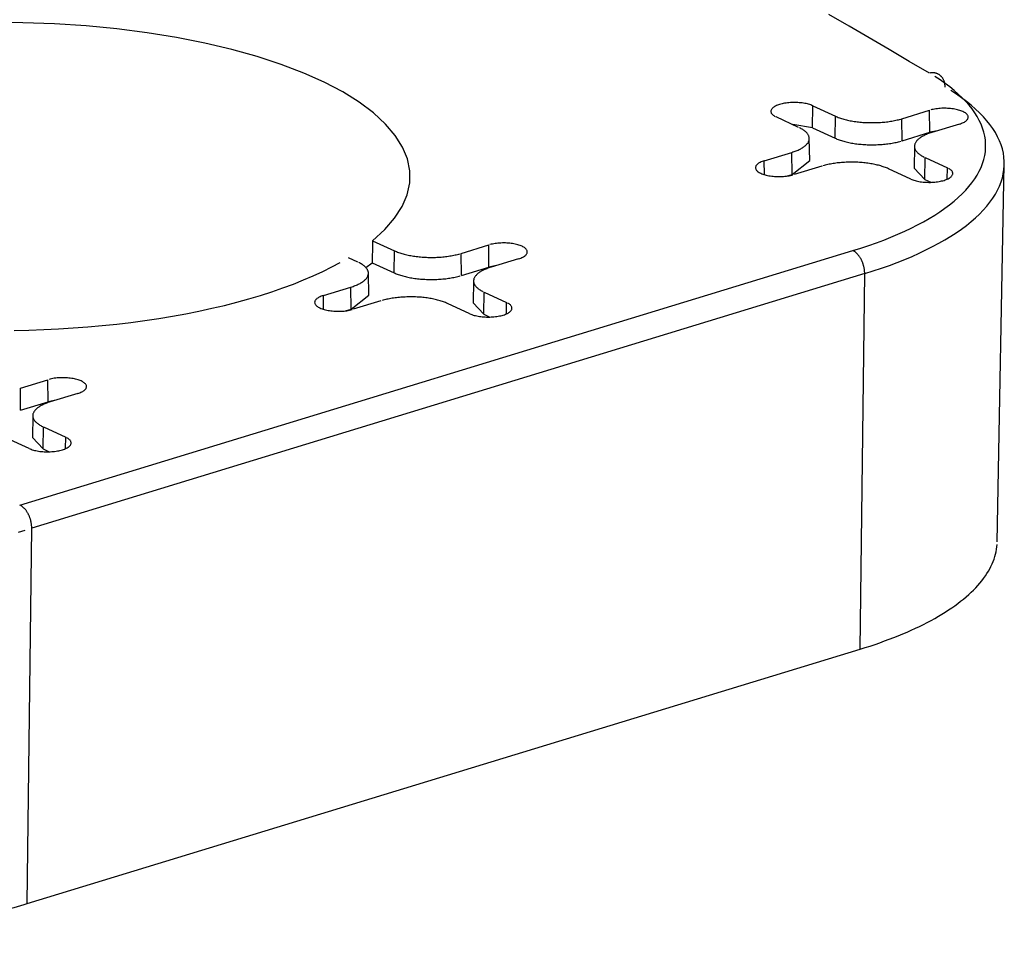
# Model space of a CAD drawing. Units: inches. Extents: x -2.2 to 31.7, y 0.3 to 22.2.
# Drawn here: x 6.8 to 7, y 6.4 to 6.6 of the extents above; entities that cross this region are included whole.
import ezdxf

# ---------------------------------------------------------------- set-up
doc = ezdxf.new("R2010")
doc.units = ezdxf.units.IN
doc.header["$LTSCALE"] = 0.5
doc.header["$MEASUREMENT"] = 0
doc.layers.add('1', color=7, linetype='Continuous')

msp = doc.modelspace()

# ---------------------------------------------------------------- linework, layer by layer
at = {"layer": '1', "color": 52, "linetype": 'Continuous'}
for p, q in [((6.9884, 6.56921), (6.98847, 6.57387)), ((6.98847, 6.57387), (6.99321, 6.57168)), ((6.98545, 6.56931), (6.98071, 6.5715)), ((6.99314, 6.56703), (6.99321, 6.57168)), ((7.00727, 6.57114), (7.01309, 6.57292)), ((7.00733, 6.56648), (7.00727, 6.57114)), ((7.01315, 6.56826), (7.01309, 6.57292)), ((6.9884, 6.56921), (6.98421, 6.56989)), ((6.9884, 6.56921), (6.99314, 6.56703)), ((7.0194, 6.57001), (7.01359, 6.56823)), ((6.98778, 6.56234), (6.98769, 6.56697)), ((7.00733, 6.56648), (7.01315, 6.56826)), ((7.01475, 6.56858), (7.01315, 6.56826)), ((7.0099, 6.56534), (7.00981, 6.56071)), ((6.97819, 6.56225), (6.98401, 6.56403)), ((6.98406, 6.55937), (6.98401, 6.56403)), ((7.01207, 6.55829), (7.01214, 6.56295)), ((7.01214, 6.56295), (7.01688, 6.56076)), ((6.97822, 6.55933), (6.97819, 6.56225)), ((6.98406, 6.55937), (6.98778, 6.56234)), ((6.99032, 6.56112), (6.9845, 6.55934)), ((7.00981, 6.56071), (7.01207, 6.55829)), ((7.01684, 6.55838), (7.01688, 6.56076)), ((7.02737, 6.48179), (7.02887, 6.5615)), ((6.98288, 6.55901), (6.98406, 6.55937)), ((7.00912, 6.55839), (7.00439, 6.56058)), ((7.01207, 6.55829), (7.01335, 6.55771)), ((6.89551, 6.54538), (6.90013, 6.54325)), ((6.9142, 6.5427), (6.92002, 6.54448)), ((6.92007, 6.53982), (6.92002, 6.54448)), ((6.82105, 6.48956), (6.99691, 6.54329)), ((6.90006, 6.53859), (6.90013, 6.54325)), ((6.91426, 6.53804), (6.9142, 6.5427)), ((6.89238, 6.54088), (6.89038, 6.5418)), ((6.89409, 6.53971), (6.89541, 6.54074)), ((6.89541, 6.54074), (6.90006, 6.53859)), ((6.92168, 6.54015), (6.92007, 6.53982)), ((6.92633, 6.54157), (6.92051, 6.53979)), ((6.9994, 6.53843), (6.82354, 6.4847)), ((6.89471, 6.5339), (6.89462, 6.53853)), ((6.91426, 6.53804), (6.92007, 6.53982)), ((6.99845, 6.45917), (6.9994, 6.53843)), ((6.91683, 6.53691), (6.91674, 6.53227)), ((6.88512, 6.53382), (6.89093, 6.53559)), ((6.88515, 6.53089), (6.88512, 6.53382)), ((6.89099, 6.53093), (6.89093, 6.53559)), ((6.89099, 6.53093), (6.89471, 6.5339)), ((6.919, 6.52986), (6.91907, 6.53451)), ((6.91907, 6.53451), (6.9238, 6.53233)), ((6.89724, 6.53268), (6.89143, 6.53091)), ((6.91605, 6.52996), (6.91131, 6.53214)), ((6.91674, 6.53227), (6.919, 6.52986)), ((6.92377, 6.52994), (6.9238, 6.53233)), ((6.88981, 6.53058), (6.89099, 6.53093)), ((6.919, 6.52986), (6.92027, 6.52927)), ((6.82113, 6.51427), (6.82695, 6.51604)), ((6.827, 6.51138), (6.82695, 6.51604)), ((6.82118, 6.50961), (6.82113, 6.51427)), ((6.83326, 6.51313), (6.82744, 6.51135)), ((6.82118, 6.50961), (6.827, 6.51138)), ((6.8286, 6.51171), (6.827, 6.51138)), ((6.82375, 6.50847), (6.82367, 6.50384)), ((6.82593, 6.50142), (6.826, 6.50607)), ((6.826, 6.50607), (6.83073, 6.50389)), ((6.82297, 6.50152), (6.81824, 6.5037)), ((6.82367, 6.50384), (6.82593, 6.50142)), ((6.8307, 6.5015), (6.83073, 6.50389)), ((6.82593, 6.50142), (6.8272, 6.50083)), ((6.82259, 6.40544), (6.82354, 6.4847)), ((6.82259, 6.40544), (6.99845, 6.45917))]:
    msp.add_line(p, q, dxfattribs=at)
for points in [[(7.01305, 6.58074, 0), (7.00882, 6.58323, 0), (7.00459, 6.58571, 0), (7.00035, 6.58819, 0), (6.99609, 6.59067, 0), (6.99183, 6.59315, 0)], [(6.89551, 6.54538, 0), (6.89808, 6.54772, 0), (6.90016, 6.55012, 0), (6.90173, 6.55258, 0), (6.90279, 6.55508, 0), (6.90333, 6.5576, 0), (6.90334, 6.56012, 0), (6.90284, 6.56264, 0), (6.90181, 6.56514, 0), (6.90027, 6.5676, 0), (6.89822, 6.57001, 0), (6.89568, 6.57235, 0), (6.89266, 6.57461, 0), (6.88919, 6.57678, 0), (6.88527, 6.57884, 0), (6.88095, 6.58077, 0), (6.87623, 6.58258, 0), (6.87116, 6.58424, 0), (6.86575, 6.58575, 0), (6.86005, 6.5871, 0), (6.85409, 6.58827, 0), (6.8479, 6.58927, 0), (6.84153, 6.59009, 0), (6.83501, 6.59071, 0), (6.82837, 6.59115, 0), (6.82167, 6.59139, 0), (6.81493, 6.59143, 0)], [(6.99691, 6.54329, 0), (6.99861, 6.54383, 0), (7.00026, 6.54438, 0), (7.00187, 6.54495, 0), (7.00343, 6.54553, 0), (7.00495, 6.54614, 0), (7.00642, 6.54676, 0), (7.00784, 6.54739, 0), (7.00922, 6.54804, 0), (7.01054, 6.54871, 0), (7.01181, 6.54939, 0), (7.01302, 6.55008, 0), (7.01418, 6.55079, 0), (7.01529, 6.55151, 0), (7.01634, 6.55224, 0), (7.01733, 6.55298, 0), (7.01827, 6.55373, 0), (7.01914, 6.55449, 0), (7.01996, 6.55526, 0), (7.02072, 6.55604, 0), (7.02141, 6.55683, 0), (7.02205, 6.55763, 0), (7.02262, 6.55843, 0), (7.02313, 6.55924, 0), (7.02358, 6.56005, 0), (7.02397, 6.56087, 0), (7.02429, 6.56169, 0), (7.02454, 6.56251, 0), (7.02474, 6.56334, 0), (7.02487, 6.56417, 0), (7.02493, 6.565, 0), (7.02493, 6.56583, 0), (7.02487, 6.56666, 0), (7.02474, 6.56748, 0), (7.02455, 6.56831, 0), (7.02429, 6.56914, 0), (7.02397, 6.56996, 0), (7.02359, 6.57077, 0), (7.02314, 6.57159, 0), (7.02263, 6.57239, 0), (7.02206, 6.5732, 0), (7.02143, 6.57399, 0), (7.02073, 6.57478, 0), (7.01998, 6.57556, 0), (7.01916, 6.57633, 0), (7.01829, 6.57709, 0), (7.01735, 6.57785, 0), (7.01636, 6.57859, 0), (7.01531, 6.57932, 0), (7.01421, 6.58004, 0)], [(7.01637, 6.57782, 0), (7.01637, 6.57794, 0), (7.01636, 6.57806, 0), (7.01636, 6.57817, 0), (7.01635, 6.57828, 0), (7.01634, 6.57839, 0), (7.01632, 6.57851, 0), (7.0163, 6.57861, 0), (7.01628, 6.57872, 0), (7.01625, 6.57883, 0), (7.01622, 6.57893, 0), (7.01619, 6.57903, 0), (7.01615, 6.57913, 0), (7.01611, 6.57923, 0), (7.01607, 6.57933, 0), (7.01602, 6.57942, 0), (7.01598, 6.57951, 0), (7.01593, 6.5796, 0), (7.01587, 6.57969, 0), (7.01581, 6.57977, 0), (7.01575, 6.57986, 0), (7.01569, 6.57993, 0), (7.01563, 6.58001, 0), (7.01556, 6.58008, 0), (7.01549, 6.58015, 0), (7.01542, 6.58022, 0), (7.01534, 6.58028, 0), (7.01526, 6.58034, 0), (7.01518, 6.5804, 0), (7.0151, 6.58045, 0), (7.01502, 6.5805, 0), (7.01493, 6.58055, 0), (7.01484, 6.58059, 0), (7.01476, 6.58063, 0), (7.01466, 6.58067, 0), (7.01457, 6.5807, 0), (7.01448, 6.58073, 0), (7.01438, 6.58076, 0), (7.01428, 6.58078, 0), (7.01418, 6.58079, 0), (7.01408, 6.58081, 0), (7.01398, 6.58082, 0), (7.01388, 6.58083, 0), (7.01378, 6.58083, 0), (7.01368, 6.58083, 0), (7.01357, 6.58082, 0), (7.01347, 6.58081, 0), (7.01336, 6.5808, 0), (7.01326, 6.58079, 0), (7.01315, 6.58077, 0)], [(6.9994, 6.53843, 0), (7.00118, 6.53899, 0), (7.00292, 6.53957, 0), (7.00461, 6.54017, 0), (7.00626, 6.54079, 0), (7.00785, 6.54142, 0), (7.0094, 6.54208, 0), (7.0109, 6.54275, 0), (7.01234, 6.54343, 0), (7.01373, 6.54413, 0), (7.01506, 6.54484, 0), (7.01634, 6.54557, 0), (7.01756, 6.54632, 0), (7.01873, 6.54707, 0), (7.01983, 6.54784, 0), (7.02087, 6.54862, 0), (7.02186, 6.54941, 0), (7.02278, 6.55021, 0), (7.02364, 6.55102, 0), (7.02444, 6.55184, 0), (7.02517, 6.55267, 0), (7.02584, 6.55351, 0), (7.02644, 6.55435, 0), (7.02698, 6.5552, 0), (7.02745, 6.55606, 0), (7.02785, 6.55692, 0), (7.02819, 6.55778, 0), (7.02846, 6.55865, 0), (7.02866, 6.55952, 0), (7.0288, 6.56039, 0), (7.02887, 6.56126, 0), (7.02887, 6.56213, 0), (7.0288, 6.56301, 0), (7.02867, 6.56388, 0), (7.02846, 6.56475, 0), (7.0282, 6.56562, 0), (7.02786, 6.56648, 0), (7.02746, 6.56734, 0), (7.02699, 6.56819, 0), (7.02645, 6.56904, 0), (7.02585, 6.56989, 0), (7.02518, 6.57072, 0), (7.02445, 6.57155, 0), (7.02366, 6.57237, 0), (7.0228, 6.57318, 0), (7.02188, 6.57399, 0), (7.0209, 6.57478, 0), (7.01985, 6.57556, 0), (7.01875, 6.57633, 0), (7.01759, 6.57708, 0)], [(6.98847, 6.57387, 0), (6.98827, 6.57395, 0), (6.98804, 6.57404, 0), (6.98781, 6.57412, 0), (6.98756, 6.57419, 0), (6.98731, 6.57426, 0), (6.98704, 6.57432, 0), (6.98676, 6.57437, 0), (6.98647, 6.57442, 0), (6.98618, 6.57446, 0), (6.98588, 6.5745, 0), (6.98557, 6.57452, 0), (6.98526, 6.57454, 0), (6.98495, 6.57455, 0), (6.98463, 6.57456, 0), (6.98432, 6.57456, 0), (6.98401, 6.57455, 0), (6.9837, 6.57453, 0), (6.98339, 6.5745, 0), (6.98309, 6.57447, 0), (6.98279, 6.57443, 0), (6.9825, 6.57439, 0), (6.98222, 6.57433, 0), (6.98195, 6.57427, 0), (6.98169, 6.57421, 0), (6.98144, 6.57414, 0), (6.9812, 6.57406, 0), (6.98098, 6.57398, 0), (6.98077, 6.57389, 0), (6.98057, 6.5738, 0), (6.98039, 6.5737, 0), (6.98023, 6.5736, 0), (6.98009, 6.57349, 0), (6.97996, 6.57339, 0), (6.97985, 6.57328, 0), (6.97976, 6.57316, 0), (6.97969, 6.57305, 0), (6.97964, 6.57293, 0), (6.97961, 6.57281, 0), (6.97959, 6.5727, 0), (6.9796, 6.57258, 0), (6.97963, 6.57246, 0), (6.97967, 6.57234, 0), (6.97974, 6.57223, 0), (6.97983, 6.57212, 0), (6.97993, 6.572, 0), (6.98005, 6.5719, 0), (6.98019, 6.57179, 0), (6.98035, 6.57169, 0), (6.98052, 6.57159, 0)], [(7.0194, 6.57001, 0), (7.01964, 6.57008, 0), (7.01986, 6.57017, 0), (7.02007, 6.57025, 0), (7.02027, 6.57035, 0), (7.02045, 6.57044, 0), (7.02061, 6.57054, 0), (7.02075, 6.57065, 0), (7.02088, 6.57076, 0), (7.02099, 6.57087, 0), (7.02108, 6.57098, 0), (7.02115, 6.57109, 0), (7.0212, 6.57121, 0), (7.02123, 6.57133, 0), (7.02125, 6.57145, 0), (7.02124, 6.57156, 0), (7.02121, 6.57168, 0), (7.02117, 6.5718, 0), (7.0211, 6.57191, 0), (7.02101, 6.57203, 0), (7.02091, 6.57214, 0), (7.02079, 6.57225, 0), (7.02065, 6.57235, 0), (7.02049, 6.57245, 0), (7.02032, 6.57255, 0), (7.02012, 6.57265, 0), (7.01992, 6.57274, 0), (7.0197, 6.57282, 0), (7.01946, 6.5729, 0), (7.01922, 6.57297, 0), (7.01896, 6.57304, 0), (7.01869, 6.5731, 0), (7.01841, 6.57315, 0), (7.01812, 6.5732, 0), (7.01783, 6.57324, 0), (7.01753, 6.57328, 0), (7.01722, 6.5733, 0), (7.01691, 6.57332, 0), (7.0166, 6.57333, 0), (7.01629, 6.57334, 0), (7.01597, 6.57334, 0), (7.01566, 6.57333, 0), (7.01535, 6.57331, 0), (7.01504, 6.57328, 0), (7.01474, 6.57325, 0), (7.01444, 6.57321, 0), (7.01415, 6.57317, 0), (7.01387, 6.57311, 0), (7.0136, 6.57305, 0), (7.01334, 6.57299, 0)], [(6.99321, 6.57168, 0), (6.99341, 6.57159, 0), (6.99362, 6.5715, 0), (6.99383, 6.57142, 0), (6.99406, 6.57134, 0), (6.99429, 6.57126, 0), (6.99453, 6.57118, 0), (6.99477, 6.5711, 0), (6.99502, 6.57103, 0), (6.99527, 6.57096, 0), (6.99554, 6.5709, 0), (6.9958, 6.57084, 0), (6.99607, 6.57078, 0), (6.99635, 6.57072, 0), (6.99663, 6.57067, 0), (6.99692, 6.57062, 0), (6.99721, 6.57057, 0), (6.9975, 6.57053, 0), (6.99779, 6.57049, 0), (6.99809, 6.57046, 0), (6.9984, 6.57042, 0), (6.9987, 6.57039, 0), (6.99901, 6.57037, 0), (6.99932, 6.57035, 0), (6.99963, 6.57033, 0), (6.99994, 6.57032, 0), (7.00025, 6.57031, 0), (7.00057, 6.5703, 0), (7.00088, 6.5703, 0), (7.0012, 6.5703, 0), (7.00151, 6.5703, 0), (7.00182, 6.57031, 0), (7.00213, 6.57032, 0), (7.00245, 6.57034, 0), (7.00276, 6.57036, 0), (7.00306, 6.57038, 0), (7.00337, 6.57041, 0), (7.00367, 6.57044, 0), (7.00397, 6.57047, 0), (7.00427, 6.57051, 0), (7.00457, 6.57055, 0), (7.00486, 6.57059, 0), (7.00515, 6.57064, 0), (7.00543, 6.57069, 0), (7.00571, 6.57075, 0), (7.00598, 6.57081, 0), (7.00625, 6.57087, 0), (7.00652, 6.57093, 0), (7.00677, 6.571, 0), (7.00703, 6.57107, 0)], [(6.98401, 6.56403, 0), (6.98425, 6.56411, 0), (6.98448, 6.56419, 0), (6.98471, 6.56427, 0), (6.98493, 6.56435, 0), (6.98514, 6.56444, 0), (6.98535, 6.56453, 0), (6.98555, 6.56462, 0), (6.98574, 6.56471, 0), (6.98592, 6.56481, 0), (6.98609, 6.56491, 0), (6.98626, 6.56501, 0), (6.98642, 6.56511, 0), (6.98657, 6.56521, 0), (6.98671, 6.56532, 0), (6.98684, 6.56542, 0), (6.98696, 6.56553, 0), (6.98707, 6.56564, 0), (6.98718, 6.56575, 0), (6.98727, 6.56587, 0), (6.98736, 6.56598, 0), (6.98743, 6.56609, 0), (6.9875, 6.56621, 0), (6.98756, 6.56633, 0), (6.9876, 6.56644, 0), (6.98764, 6.56656, 0), (6.98767, 6.56668, 0), (6.98769, 6.56679, 0), (6.98769, 6.56691, 0), (6.98769, 6.56703, 0), (6.98768, 6.56715, 0), (6.98766, 6.56727, 0), (6.98762, 6.56738, 0), (6.98758, 6.5675, 0), (6.98753, 6.56762, 0), (6.98747, 6.56773, 0), (6.9874, 6.56785, 0), (6.98732, 6.56796, 0), (6.98723, 6.56807, 0), (6.98713, 6.56819, 0), (6.98702, 6.5683, 0), (6.9869, 6.56841, 0), (6.98678, 6.56851, 0), (6.98664, 6.56862, 0), (6.98649, 6.56872, 0), (6.98634, 6.56883, 0), (6.98618, 6.56893, 0), (6.98601, 6.56903, 0), (6.98583, 6.56912, 0), (6.98564, 6.56922, 0)], [(6.99314, 6.56703, 0), (6.99334, 6.56694, 0), (6.99355, 6.56685, 0), (6.99377, 6.56676, 0), (6.994, 6.56668, 0), (6.99423, 6.5666, 0), (6.99447, 6.56652, 0), (6.99471, 6.56644, 0), (6.99497, 6.56637, 0), (6.99522, 6.5663, 0), (6.99549, 6.56624, 0), (6.99576, 6.56617, 0), (6.99603, 6.56611, 0), (6.99631, 6.56606, 0), (6.99659, 6.566, 0), (6.99688, 6.56595, 0), (6.99717, 6.56591, 0), (6.99747, 6.56586, 0), (6.99777, 6.56583, 0), (6.99807, 6.56579, 0), (6.99837, 6.56576, 0), (6.99868, 6.56573, 0), (6.99899, 6.5657, 0), (6.9993, 6.56568, 0), (6.99962, 6.56566, 0), (6.99993, 6.56565, 0), (7.00025, 6.56564, 0), (7.00056, 6.56563, 0), (7.00088, 6.56563, 0), (7.0012, 6.56563, 0), (7.00151, 6.56564, 0), (7.00183, 6.56564, 0), (7.00215, 6.56566, 0), (7.00246, 6.56567, 0), (7.00277, 6.56569, 0), (7.00308, 6.56572, 0), (7.00339, 6.56574, 0), (7.0037, 6.56577, 0), (7.004, 6.56581, 0), (7.0043, 6.56584, 0), (7.0046, 6.56589, 0), (7.00489, 6.56593, 0), (7.00518, 6.56598, 0), (7.00547, 6.56603, 0), (7.00575, 6.56608, 0), (7.00603, 6.56614, 0), (7.0063, 6.5662, 0), (7.00656, 6.56627, 0), (7.00682, 6.56634, 0), (7.00708, 6.56641, 0)], [(7.01359, 6.56823, 0), (7.01335, 6.56815, 0), (7.01311, 6.56807, 0), (7.01288, 6.56799, 0), (7.01266, 6.56791, 0), (7.01245, 6.56782, 0), (7.01224, 6.56773, 0), (7.01205, 6.56764, 0), (7.01185, 6.56755, 0), (7.01167, 6.56745, 0), (7.0115, 6.56735, 0), (7.01133, 6.56725, 0), (7.01117, 6.56715, 0), (7.01102, 6.56705, 0), (7.01088, 6.56694, 0), (7.01075, 6.56683, 0), (7.01063, 6.56673, 0), (7.01052, 6.56662, 0), (7.01041, 6.56651, 0), (7.01032, 6.56639, 0), (7.01023, 6.56628, 0), (7.01016, 6.56616, 0), (7.01009, 6.56605, 0), (7.01003, 6.56593, 0), (7.00999, 6.56582, 0), (7.00995, 6.5657, 0), (7.00992, 6.56558, 0), (7.00991, 6.56546, 0), (7.0099, 6.56535, 0), (7.0099, 6.56523, 0), (7.00991, 6.56511, 0), (7.00993, 6.56499, 0), (7.00997, 6.56488, 0), (7.01001, 6.56476, 0), (7.01006, 6.56464, 0), (7.01012, 6.56453, 0), (7.01019, 6.56441, 0), (7.01027, 6.5643, 0), (7.01036, 6.56418, 0), (7.01046, 6.56407, 0), (7.01057, 6.56396, 0), (7.01069, 6.56385, 0), (7.01082, 6.56375, 0), (7.01095, 6.56364, 0), (7.0111, 6.56353, 0), (7.01125, 6.56343, 0), (7.01141, 6.56333, 0), (7.01158, 6.56323, 0), (7.01176, 6.56313, 0), (7.01195, 6.56304, 0)], [(6.97819, 6.56225, 0), (6.97795, 6.56218, 0), (6.97773, 6.56209, 0), (6.97752, 6.56201, 0), (6.97732, 6.56191, 0), (6.97714, 6.56182, 0), (6.97698, 6.56172, 0), (6.97684, 6.56161, 0), (6.97671, 6.5615, 0), (6.9766, 6.56139, 0), (6.97651, 6.56128, 0), (6.97644, 6.56116, 0), (6.97639, 6.56105, 0), (6.97636, 6.56093, 0), (6.97634, 6.56081, 0), (6.97635, 6.56069, 0), (6.97638, 6.56058, 0), (6.97643, 6.56046, 0), (6.97649, 6.56035, 0), (6.97658, 6.56023, 0), (6.97668, 6.56012, 0), (6.9768, 6.56001, 0), (6.97694, 6.55991, 0), (6.9771, 6.5598, 0), (6.97728, 6.55971, 0), (6.97747, 6.55961, 0), (6.97767, 6.55952, 0), (6.97789, 6.55944, 0), (6.97813, 6.55936, 0), (6.97837, 6.55929, 0), (6.97863, 6.55922, 0), (6.9789, 6.55916, 0), (6.97918, 6.55911, 0), (6.97947, 6.55906, 0), (6.97976, 6.55902, 0), (6.98006, 6.55898, 0), (6.98037, 6.55896, 0), (6.98068, 6.55894, 0), (6.98099, 6.55893, 0), (6.9813, 6.55892, 0), (6.98162, 6.55892, 0), (6.98193, 6.55893, 0), (6.98224, 6.55895, 0), (6.98255, 6.55898, 0), (6.98285, 6.55901, 0), (6.98315, 6.55905, 0), (6.98344, 6.55909, 0), (6.98372, 6.55915, 0), (6.98399, 6.5592, 0), (6.98425, 6.55927, 0)], [(7.00439, 6.56058, 0), (7.00418, 6.56067, 0), (7.00397, 6.56076, 0), (7.00376, 6.56084, 0), (7.00353, 6.56092, 0), (7.0033, 6.561, 0), (7.00307, 6.56108, 0), (7.00282, 6.56116, 0), (7.00257, 6.56123, 0), (7.00232, 6.5613, 0), (7.00206, 6.56136, 0), (7.00179, 6.56142, 0), (7.00152, 6.56148, 0), (7.00124, 6.56154, 0), (7.00096, 6.56159, 0), (7.00067, 6.56164, 0), (7.00039, 6.56169, 0), (7.00009, 6.56173, 0), (6.9998, 6.56177, 0), (6.9995, 6.5618, 0), (6.99919, 6.56184, 0), (6.99889, 6.56186, 0), (6.99858, 6.56189, 0), (6.99827, 6.56191, 0), (6.99796, 6.56193, 0), (6.99765, 6.56194, 0), (6.99734, 6.56195, 0), (6.99702, 6.56196, 0), (6.99671, 6.56196, 0), (6.9964, 6.56196, 0), (6.99608, 6.56196, 0), (6.99577, 6.56195, 0), (6.99546, 6.56194, 0), (6.99514, 6.56192, 0), (6.99483, 6.5619, 0), (6.99453, 6.56188, 0), (6.99422, 6.56185, 0), (6.99392, 6.56182, 0), (6.99362, 6.56179, 0), (6.99332, 6.56175, 0), (6.99302, 6.56171, 0), (6.99273, 6.56166, 0), (6.99244, 6.56162, 0), (6.99216, 6.56157, 0), (6.99188, 6.56151, 0), (6.99161, 6.56145, 0), (6.99134, 6.56139, 0), (6.99108, 6.56133, 0), (6.99082, 6.56126, 0), (6.99056, 6.56119, 0)], [(7.00912, 6.55839, 0), (7.00933, 6.5583, 0), (7.00955, 6.55822, 0), (7.00978, 6.55814, 0), (7.01003, 6.55807, 0), (7.01028, 6.558, 0), (7.01055, 6.55794, 0), (7.01083, 6.55789, 0), (7.01112, 6.55784, 0), (7.01141, 6.5578, 0), (7.01172, 6.55776, 0), (7.01202, 6.55774, 0), (7.01233, 6.55772, 0), (7.01264, 6.55771, 0), (7.01296, 6.5577, 0), (7.01327, 6.5577, 0), (7.01358, 6.55771, 0), (7.0139, 6.55773, 0), (7.0142, 6.55776, 0), (7.0145, 6.55779, 0), (7.0148, 6.55783, 0), (7.01509, 6.55787, 0), (7.01537, 6.55793, 0), (7.01564, 6.55799, 0), (7.0159, 6.55805, 0), (7.01615, 6.55812, 0), (7.01639, 6.5582, 0), (7.01662, 6.55828, 0), (7.01682, 6.55837, 0), (7.01702, 6.55846, 0), (7.0172, 6.55856, 0), (7.01736, 6.55866, 0), (7.0175, 6.55877, 0), (7.01763, 6.55887, 0), (7.01774, 6.55898, 0), (7.01783, 6.5591, 0), (7.0179, 6.55921, 0), (7.01795, 6.55933, 0), (7.01799, 6.55945, 0), (7.018, 6.55956, 0), (7.01799, 6.55968, 0), (7.01796, 6.5598, 0), (7.01792, 6.55991, 0), (7.01785, 6.56003, 0), (7.01777, 6.56014, 0), (7.01766, 6.56025, 0), (7.01754, 6.56036, 0), (7.0174, 6.56047, 0), (7.01724, 6.56057, 0), (7.01707, 6.56067, 0)], [(6.92633, 6.54157, 0), (6.92657, 6.54165, 0), (6.92679, 6.54173, 0), (6.927, 6.54182, 0), (6.9272, 6.54191, 0), (6.92737, 6.54201, 0), (6.92754, 6.54211, 0), (6.92768, 6.54221, 0), (6.92781, 6.54232, 0), (6.92792, 6.54243, 0), (6.92801, 6.54254, 0), (6.92808, 6.54266, 0), (6.92813, 6.54277, 0), (6.92816, 6.54289, 0), (6.92817, 6.54301, 0), (6.92817, 6.54313, 0), (6.92814, 6.54325, 0), (6.92809, 6.54336, 0), (6.92803, 6.54348, 0), (6.92794, 6.54359, 0), (6.92784, 6.5437, 0), (6.92771, 6.54381, 0), (6.92757, 6.54392, 0), (6.92742, 6.54402, 0), (6.92724, 6.54412, 0), (6.92705, 6.54421, 0), (6.92685, 6.5443, 0), (6.92663, 6.54438, 0), (6.92639, 6.54446, 0), (6.92615, 6.54453, 0), (6.92589, 6.5446, 0), (6.92562, 6.54466, 0), (6.92534, 6.54472, 0), (6.92505, 6.54476, 0), (6.92476, 6.54481, 0), (6.92446, 6.54484, 0), (6.92415, 6.54487, 0), (6.92384, 6.54489, 0), (6.92353, 6.5449, 0), (6.92321, 6.5449, 0), (6.9229, 6.5449, 0), (6.92259, 6.54489, 0), (6.92228, 6.54487, 0), (6.92197, 6.54485, 0), (6.92167, 6.54481, 0), (6.92137, 6.54478, 0), (6.92108, 6.54473, 0), (6.9208, 6.54468, 0), (6.92053, 6.54462, 0), (6.92027, 6.54455, 0)], [(6.90013, 6.54325, 0), (6.90033, 6.54316, 0), (6.90054, 6.54307, 0), (6.90076, 6.54298, 0), (6.90098, 6.5429, 0), (6.90122, 6.54282, 0), (6.90145, 6.54274, 0), (6.9017, 6.54267, 0), (6.90195, 6.5426, 0), (6.9022, 6.54253, 0), (6.90246, 6.54246, 0), (6.90273, 6.5424, 0), (6.903, 6.54234, 0), (6.90328, 6.54228, 0), (6.90356, 6.54223, 0), (6.90384, 6.54218, 0), (6.90413, 6.54214, 0), (6.90443, 6.54209, 0), (6.90472, 6.54205, 0), (6.90502, 6.54202, 0), (6.90532, 6.54199, 0), (6.90563, 6.54196, 0), (6.90594, 6.54193, 0), (6.90625, 6.54191, 0), (6.90656, 6.54189, 0), (6.90687, 6.54188, 0), (6.90718, 6.54187, 0), (6.90749, 6.54186, 0), (6.90781, 6.54186, 0), (6.90812, 6.54186, 0), (6.90844, 6.54187, 0), (6.90875, 6.54187, 0), (6.90906, 6.54189, 0), (6.90937, 6.5419, 0), (6.90968, 6.54192, 0), (6.90999, 6.54194, 0), (6.9103, 6.54197, 0), (6.9106, 6.542, 0), (6.9109, 6.54204, 0), (6.9112, 6.54207, 0), (6.9115, 6.54211, 0), (6.91179, 6.54216, 0), (6.91207, 6.54221, 0), (6.91236, 6.54226, 0), (6.91264, 6.54231, 0), (6.91291, 6.54237, 0), (6.91318, 6.54243, 0), (6.91344, 6.54249, 0), (6.9137, 6.54256, 0), (6.91395, 6.54263, 0)], [(6.9994, 6.53843, 0), (6.9994, 6.53855, 0), (6.9994, 6.53867, 0), (6.99939, 6.53878, 0), (6.99938, 6.5389, 0), (6.99938, 6.53902, 0), (6.99936, 6.53914, 0), (6.99935, 6.53926, 0), (6.99933, 6.53938, 0), (6.99931, 6.53951, 0), (6.99929, 6.53963, 0), (6.99926, 6.53975, 0), (6.99924, 6.53987, 0), (6.99921, 6.53999, 0), (6.99918, 6.54011, 0), (6.99914, 6.54023, 0), (6.99911, 6.54035, 0), (6.99907, 6.54047, 0), (6.99903, 6.54059, 0), (6.99899, 6.54071, 0), (6.99894, 6.54082, 0), (6.99889, 6.54094, 0), (6.99884, 6.54105, 0), (6.99879, 6.54116, 0), (6.99874, 6.54127, 0), (6.99869, 6.54138, 0), (6.99863, 6.54149, 0), (6.99857, 6.5416, 0), (6.99851, 6.5417, 0), (6.99845, 6.5418, 0), (6.99839, 6.5419, 0), (6.99833, 6.542, 0), (6.99826, 6.54209, 0), (6.99819, 6.54218, 0), (6.99812, 6.54227, 0), (6.99805, 6.54236, 0), (6.99798, 6.54244, 0), (6.99791, 6.54253, 0), (6.99784, 6.5426, 0), (6.99777, 6.54268, 0), (6.99769, 6.54275, 0), (6.99762, 6.54282, 0), (6.99754, 6.54289, 0), (6.99746, 6.54295, 0), (6.99739, 6.54301, 0), (6.99731, 6.54307, 0), (6.99723, 6.54312, 0), (6.99715, 6.54317, 0), (6.99707, 6.54321, 0), (6.99699, 6.54325, 0)], [(6.8198, 6.52646, 0), (6.82294, 6.52652, 0), (6.82608, 6.52662, 0), (6.8292, 6.52677, 0), (6.8323, 6.52696, 0), (6.83538, 6.52719, 0), (6.83844, 6.52747, 0), (6.84147, 6.52778, 0), (6.84447, 6.52814, 0), (6.84743, 6.52853, 0), (6.85035, 6.52897, 0), (6.85323, 6.52945, 0), (6.85606, 6.52996, 0), (6.85884, 6.53052, 0), (6.86156, 6.53111, 0), (6.86422, 6.53174, 0), (6.86682, 6.5324, 0), (6.86936, 6.5331, 0), (6.87182, 6.53384, 0), (6.87421, 6.5346, 0), (6.87653, 6.5354, 0), (6.87877, 6.53623, 0), (6.88092, 6.53709, 0), (6.88299, 6.53798, 0), (6.88498, 6.53889, 0), (6.88687, 6.53984, 0), (6.88867, 6.5408, 0)], [(6.89093, 6.53559, 0), (6.89117, 6.53567, 0), (6.89141, 6.53575, 0), (6.89163, 6.53583, 0), (6.89185, 6.53591, 0), (6.89207, 6.536, 0), (6.89227, 6.53609, 0), (6.89247, 6.53618, 0), (6.89266, 6.53627, 0), (6.89285, 6.53637, 0), (6.89302, 6.53647, 0), (6.89319, 6.53657, 0), (6.89334, 6.53667, 0), (6.89349, 6.53677, 0), (6.89363, 6.53688, 0), (6.89377, 6.53699, 0), (6.89389, 6.5371, 0), (6.894, 6.53721, 0), (6.89411, 6.53732, 0), (6.8942, 6.53743, 0), (6.89429, 6.53754, 0), (6.89436, 6.53766, 0), (6.89443, 6.53777, 0), (6.89448, 6.53789, 0), (6.89453, 6.53801, 0), (6.89457, 6.53812, 0), (6.8946, 6.53824, 0), (6.89461, 6.53836, 0), (6.89462, 6.53848, 0), (6.89462, 6.53859, 0), (6.89461, 6.53871, 0), (6.89458, 6.53883, 0), (6.89455, 6.53895, 0), (6.89451, 6.53906, 0), (6.89446, 6.53918, 0), (6.8944, 6.5393, 0), (6.89433, 6.53941, 0), (6.89425, 6.53952, 0), (6.89416, 6.53964, 0), (6.89406, 6.53975, 0), (6.89395, 6.53986, 0), (6.89383, 6.53997, 0), (6.8937, 6.54008, 0), (6.89357, 6.54018, 0), (6.89342, 6.54029, 0), (6.89327, 6.54039, 0), (6.89311, 6.54049, 0), (6.89294, 6.54059, 0), (6.89276, 6.54069, 0), (6.89257, 6.54078, 0)], [(6.90006, 6.53859, 0), (6.90027, 6.5385, 0), (6.90048, 6.53841, 0), (6.9007, 6.53832, 0), (6.90092, 6.53824, 0), (6.90116, 6.53816, 0), (6.9014, 6.53808, 0), (6.90164, 6.53801, 0), (6.90189, 6.53794, 0), (6.90215, 6.53787, 0), (6.90242, 6.5378, 0), (6.90268, 6.53774, 0), (6.90296, 6.53768, 0), (6.90324, 6.53762, 0), (6.90352, 6.53757, 0), (6.90381, 6.53752, 0), (6.9041, 6.53747, 0), (6.9044, 6.53743, 0), (6.90469, 6.53739, 0), (6.905, 6.53735, 0), (6.9053, 6.53732, 0), (6.90561, 6.53729, 0), (6.90592, 6.53727, 0), (6.90623, 6.53725, 0), (6.90654, 6.53723, 0), (6.90686, 6.53721, 0), (6.90717, 6.5372, 0), (6.90749, 6.5372, 0), (6.90781, 6.53719, 0), (6.90812, 6.53719, 0), (6.90844, 6.5372, 0), (6.90876, 6.53721, 0), (6.90907, 6.53722, 0), (6.90939, 6.53724, 0), (6.9097, 6.53726, 0), (6.91001, 6.53728, 0), (6.91032, 6.53731, 0), (6.91063, 6.53734, 0), (6.91093, 6.53737, 0), (6.91123, 6.53741, 0), (6.91153, 6.53745, 0), (6.91182, 6.53749, 0), (6.91211, 6.53754, 0), (6.9124, 6.53759, 0), (6.91268, 6.53765, 0), (6.91295, 6.53771, 0), (6.91323, 6.53777, 0), (6.91349, 6.53783, 0), (6.91375, 6.5379, 0), (6.91401, 6.53797, 0)], [(6.92051, 6.53979, 0), (6.92027, 6.53972, 0), (6.92004, 6.53964, 0), (6.91981, 6.53956, 0), (6.91959, 6.53947, 0), (6.91938, 6.53939, 0), (6.91917, 6.5393, 0), (6.91897, 6.5392, 0), (6.91878, 6.53911, 0), (6.9186, 6.53901, 0), (6.91843, 6.53892, 0), (6.91826, 6.53882, 0), (6.9181, 6.53871, 0), (6.91795, 6.53861, 0), (6.91781, 6.53851, 0), (6.91768, 6.5384, 0), (6.91756, 6.53829, 0), (6.91744, 6.53818, 0), (6.91734, 6.53807, 0), (6.91724, 6.53796, 0), (6.91716, 6.53784, 0), (6.91708, 6.53773, 0), (6.91702, 6.53761, 0), (6.91696, 6.5375, 0), (6.91691, 6.53738, 0), (6.91688, 6.53726, 0), (6.91685, 6.53715, 0), (6.91683, 6.53703, 0), (6.91683, 6.53691, 0), (6.91683, 6.53679, 0), (6.91684, 6.53667, 0), (6.91686, 6.53656, 0), (6.91689, 6.53644, 0), (6.91694, 6.53632, 0), (6.91699, 6.53621, 0), (6.91705, 6.53609, 0), (6.91712, 6.53598, 0), (6.9172, 6.53586, 0), (6.91729, 6.53575, 0), (6.91739, 6.53564, 0), (6.9175, 6.53553, 0), (6.91762, 6.53542, 0), (6.91774, 6.53531, 0), (6.91788, 6.5352, 0), (6.91802, 6.5351, 0), (6.91818, 6.53499, 0), (6.91834, 6.53489, 0), (6.91851, 6.53479, 0), (6.91869, 6.5347, 0), (6.91887, 6.5346, 0)], [(6.88512, 6.53382, 0), (6.88488, 6.53374, 0), (6.88465, 6.53366, 0), (6.88444, 6.53357, 0), (6.88425, 6.53348, 0), (6.88407, 6.53338, 0), (6.88391, 6.53328, 0), (6.88376, 6.53317, 0), (6.88364, 6.53307, 0), (6.88353, 6.53296, 0), (6.88344, 6.53284, 0), (6.88337, 6.53273, 0), (6.88332, 6.53261, 0), (6.88328, 6.53249, 0), (6.88327, 6.53238, 0), (6.88328, 6.53226, 0), (6.88331, 6.53214, 0), (6.88335, 6.53202, 0), (6.88342, 6.53191, 0), (6.8835, 6.5318, 0), (6.88361, 6.53168, 0), (6.88373, 6.53158, 0), (6.88387, 6.53147, 0), (6.88403, 6.53137, 0), (6.8842, 6.53127, 0), (6.88439, 6.53118, 0), (6.8846, 6.53109, 0), (6.88482, 6.531, 0), (6.88505, 6.53092, 0), (6.8853, 6.53085, 0), (6.88556, 6.53078, 0), (6.88583, 6.53072, 0), (6.88611, 6.53067, 0), (6.88639, 6.53062, 0), (6.88669, 6.53058, 0), (6.88699, 6.53055, 0), (6.8873, 6.53052, 0), (6.88761, 6.5305, 0), (6.88792, 6.53049, 0), (6.88823, 6.53048, 0), (6.88855, 6.53049, 0), (6.88886, 6.5305, 0), (6.88917, 6.53051, 0), (6.88948, 6.53054, 0), (6.88978, 6.53057, 0), (6.89007, 6.53061, 0), (6.89036, 6.53066, 0), (6.89065, 6.53071, 0), (6.89092, 6.53077, 0), (6.89118, 6.53083, 0)], [(6.91131, 6.53214, 0), (6.91111, 6.53223, 0), (6.9109, 6.53232, 0), (6.91068, 6.5324, 0), (6.91046, 6.53249, 0), (6.91023, 6.53257, 0), (6.90999, 6.53264, 0), (6.90975, 6.53272, 0), (6.9095, 6.53279, 0), (6.90924, 6.53286, 0), (6.90898, 6.53292, 0), (6.90872, 6.53299, 0), (6.90844, 6.53305, 0), (6.90817, 6.5331, 0), (6.90789, 6.53315, 0), (6.9076, 6.5332, 0), (6.90731, 6.53325, 0), (6.90702, 6.53329, 0), (6.90672, 6.53333, 0), (6.90642, 6.53337, 0), (6.90612, 6.5334, 0), (6.90582, 6.53343, 0), (6.90551, 6.53345, 0), (6.9052, 6.53347, 0), (6.90489, 6.53349, 0), (6.90458, 6.53351, 0), (6.90427, 6.53352, 0), (6.90395, 6.53352, 0), (6.90364, 6.53352, 0), (6.90332, 6.53352, 0), (6.90301, 6.53352, 0), (6.9027, 6.53351, 0), (6.90238, 6.5335, 0), (6.90207, 6.53348, 0), (6.90176, 6.53346, 0), (6.90145, 6.53344, 0), (6.90115, 6.53341, 0), (6.90084, 6.53338, 0), (6.90054, 6.53335, 0), (6.90025, 6.53331, 0), (6.89995, 6.53327, 0), (6.89966, 6.53323, 0), (6.89937, 6.53318, 0), (6.89909, 6.53313, 0), (6.89881, 6.53307, 0), (6.89854, 6.53302, 0), (6.89827, 6.53296, 0), (6.898, 6.53289, 0), (6.89774, 6.53283, 0), (6.89749, 6.53276, 0)], [(6.91605, 6.52996, 0), (6.91625, 6.52987, 0), (6.91647, 6.52978, 0), (6.91671, 6.5297, 0), (6.91695, 6.52963, 0), (6.91721, 6.52956, 0), (6.91748, 6.5295, 0), (6.91776, 6.52945, 0), (6.91805, 6.5294, 0), (6.91834, 6.52936, 0), (6.91864, 6.52933, 0), (6.91895, 6.5293, 0), (6.91926, 6.52928, 0), (6.91957, 6.52927, 0), (6.91989, 6.52926, 0), (6.9202, 6.52927, 0), (6.92051, 6.52928, 0), (6.92082, 6.52929, 0), (6.92113, 6.52932, 0), (6.92143, 6.52935, 0), (6.92173, 6.52939, 0), (6.92202, 6.52944, 0), (6.9223, 6.52949, 0), (6.92257, 6.52955, 0), (6.92283, 6.52961, 0), (6.92308, 6.52969, 0), (6.92332, 6.52976, 0), (6.92354, 6.52985, 0), (6.92375, 6.52993, 0), (6.92395, 6.53003, 0), (6.92413, 6.53012, 0), (6.92429, 6.53022, 0), (6.92443, 6.53033, 0), (6.92456, 6.53044, 0), (6.92467, 6.53055, 0), (6.92476, 6.53066, 0), (6.92483, 6.53077, 0), (6.92488, 6.53089, 0), (6.92491, 6.53101, 0), (6.92493, 6.53113, 0), (6.92492, 6.53124, 0), (6.92489, 6.53136, 0), (6.92484, 6.53148, 0), (6.92478, 6.53159, 0), (6.92469, 6.53171, 0), (6.92459, 6.53182, 0), (6.92447, 6.53193, 0), (6.92433, 6.53203, 0), (6.92417, 6.53213, 0), (6.92399, 6.53223, 0)], [(6.83326, 6.51313, 0), (6.83349, 6.51321, 0), (6.83372, 6.51329, 0), (6.83393, 6.51338, 0), (6.83412, 6.51347, 0), (6.8343, 6.51357, 0), (6.83446, 6.51367, 0), (6.83461, 6.51378, 0), (6.83474, 6.51388, 0), (6.83484, 6.51399, 0), (6.83493, 6.51411, 0), (6.83501, 6.51422, 0), (6.83506, 6.51434, 0), (6.83509, 6.51446, 0), (6.8351, 6.51457, 0), (6.83509, 6.51469, 0), (6.83507, 6.51481, 0), (6.83502, 6.51493, 0), (6.83495, 6.51504, 0), (6.83487, 6.51515, 0), (6.83476, 6.51527, 0), (6.83464, 6.51537, 0), (6.8345, 6.51548, 0), (6.83434, 6.51558, 0), (6.83417, 6.51568, 0), (6.83398, 6.51577, 0), (6.83377, 6.51586, 0), (6.83355, 6.51595, 0), (6.83332, 6.51602, 0), (6.83307, 6.5161, 0), (6.83281, 6.51616, 0), (6.83255, 6.51623, 0), (6.83227, 6.51628, 0), (6.83198, 6.51633, 0), (6.83168, 6.51637, 0), (6.83138, 6.5164, 0), (6.83108, 6.51643, 0), (6.83077, 6.51645, 0), (6.83046, 6.51646, 0), (6.83014, 6.51647, 0), (6.82983, 6.51646, 0), (6.82951, 6.51645, 0), (6.8292, 6.51643, 0), (6.8289, 6.51641, 0), (6.82859, 6.51638, 0), (6.8283, 6.51634, 0), (6.82801, 6.51629, 0), (6.82773, 6.51624, 0), (6.82746, 6.51618, 0), (6.82719, 6.51612, 0)], [(6.82744, 6.51135, 0), (6.8272, 6.51128, 0), (6.82697, 6.5112, 0), (6.82674, 6.51112, 0), (6.82652, 6.51103, 0), (6.8263, 6.51095, 0), (6.8261, 6.51086, 0), (6.8259, 6.51077, 0), (6.82571, 6.51067, 0), (6.82553, 6.51058, 0), (6.82535, 6.51048, 0), (6.82519, 6.51038, 0), (6.82503, 6.51028, 0), (6.82488, 6.51017, 0), (6.82474, 6.51007, 0), (6.82461, 6.50996, 0), (6.82448, 6.50985, 0), (6.82437, 6.50974, 0), (6.82427, 6.50963, 0), (6.82417, 6.50952, 0), (6.82409, 6.50941, 0), (6.82401, 6.50929, 0), (6.82395, 6.50918, 0), (6.82389, 6.50906, 0), (6.82384, 6.50894, 0), (6.8238, 6.50883, 0), (6.82378, 6.50871, 0), (6.82376, 6.50859, 0), (6.82375, 6.50847, 0), (6.82376, 6.50836, 0), (6.82377, 6.50824, 0), (6.82379, 6.50812, 0), (6.82382, 6.508, 0), (6.82386, 6.50789, 0), (6.82392, 6.50777, 0), (6.82398, 6.50765, 0), (6.82405, 6.50754, 0), (6.82413, 6.50742, 0), (6.82422, 6.50731, 0), (6.82432, 6.5072, 0), (6.82443, 6.50709, 0), (6.82454, 6.50698, 0), (6.82467, 6.50687, 0), (6.82481, 6.50677, 0), (6.82495, 6.50666, 0), (6.8251, 6.50656, 0), (6.82527, 6.50646, 0), (6.82544, 6.50636, 0), (6.82562, 6.50626, 0), (6.8258, 6.50617, 0)], [(6.82297, 6.50152, 0), (6.82318, 6.50143, 0), (6.8234, 6.50135, 0), (6.82363, 6.50127, 0), (6.82388, 6.5012, 0), (6.82414, 6.50113, 0), (6.82441, 6.50107, 0), (6.82469, 6.50101, 0), (6.82497, 6.50097, 0), (6.82527, 6.50092, 0), (6.82557, 6.50089, 0), (6.82588, 6.50086, 0), (6.82619, 6.50084, 0), (6.8265, 6.50083, 0), (6.82681, 6.50083, 0), (6.82713, 6.50083, 0), (6.82744, 6.50084, 0), (6.82775, 6.50086, 0), (6.82806, 6.50088, 0), (6.82836, 6.50091, 0), (6.82866, 6.50095, 0), (6.82895, 6.501, 0), (6.82923, 6.50105, 0), (6.8295, 6.50111, 0), (6.82976, 6.50118, 0), (6.83001, 6.50125, 0), (6.83025, 6.50133, 0), (6.83047, 6.50141, 0), (6.83068, 6.5015, 0), (6.83087, 6.50159, 0), (6.83105, 6.50169, 0), (6.83121, 6.50179, 0), (6.83136, 6.50189, 0), (6.83149, 6.502, 0), (6.8316, 6.50211, 0), (6.83169, 6.50222, 0), (6.83176, 6.50234, 0), (6.83181, 6.50245, 0), (6.83184, 6.50257, 0), (6.83185, 6.50269, 0), (6.83185, 6.50281, 0), (6.83182, 6.50293, 0), (6.83177, 6.50304, 0), (6.83171, 6.50316, 0), (6.83162, 6.50327, 0), (6.83152, 6.50338, 0), (6.83139, 6.50349, 0), (6.83125, 6.5036, 0), (6.8311, 6.5037, 0), (6.83092, 6.5038, 0)], [(6.82354, 6.4847, 0), (6.82354, 6.48482, 0), (6.82354, 6.48494, 0), (6.82353, 6.48505, 0), (6.82352, 6.48517, 0), (6.82351, 6.48529, 0), (6.8235, 6.48541, 0), (6.82349, 6.48553, 0), (6.82347, 6.48565, 0), (6.82345, 6.48577, 0), (6.82343, 6.4859, 0), (6.8234, 6.48602, 0), (6.82338, 6.48614, 0), (6.82335, 6.48626, 0), (6.82332, 6.48638, 0), (6.82328, 6.4865, 0), (6.82325, 6.48662, 0), (6.82321, 6.48674, 0), (6.82317, 6.48686, 0), (6.82312, 6.48698, 0), (6.82308, 6.48709, 0), (6.82303, 6.48721, 0), (6.82298, 6.48732, 0), (6.82293, 6.48743, 0), (6.82288, 6.48754, 0), (6.82283, 6.48765, 0), (6.82277, 6.48776, 0), (6.82271, 6.48787, 0), (6.82265, 6.48797, 0), (6.82259, 6.48807, 0), (6.82253, 6.48817, 0), (6.82246, 6.48827, 0), (6.8224, 6.48836, 0), (6.82233, 6.48845, 0), (6.82226, 6.48854, 0), (6.82219, 6.48863, 0), (6.82212, 6.48871, 0), (6.82205, 6.48879, 0), (6.82198, 6.48887, 0), (6.8219, 6.48895, 0), (6.82183, 6.48902, 0), (6.82175, 6.48909, 0), (6.82168, 6.48916, 0), (6.8216, 6.48922, 0), (6.82152, 6.48928, 0), (6.82145, 6.48933, 0), (6.82137, 6.48939, 0), (6.82129, 6.48944, 0), (6.82121, 6.48948, 0), (6.82113, 6.48952, 0)], [(6.82072, 6.48388, 0), (6.82214, 6.48428, 0)], [(6.99845, 6.45917, 0), (6.99952, 6.4595, 0), (7.00056, 6.45983, 0), (7.0016, 6.46018, 0), (7.00261, 6.46053, 0), (7.00361, 6.46089, 0), (7.00459, 6.46125, 0), (7.00556, 6.46163, 0), (7.0065, 6.462, 0), (7.00743, 6.46239, 0), (7.00834, 6.46278, 0), (7.00924, 6.46317, 0), (7.01011, 6.46357, 0), (7.01097, 6.46398, 0), (7.0118, 6.46439, 0), (7.01262, 6.46481, 0), (7.01341, 6.46524, 0), (7.01419, 6.46566, 0), (7.01495, 6.4661, 0), (7.01568, 6.46654, 0), (7.0164, 6.46698, 0), (7.01709, 6.46743, 0), (7.01777, 6.46788, 0), (7.01842, 6.46834, 0), (7.01905, 6.4688, 0), (7.01966, 6.46927, 0), (7.02024, 6.46973, 0), (7.02081, 6.47021, 0), (7.02135, 6.47069, 0), (7.02187, 6.47117, 0), (7.02237, 6.47165, 0), (7.02284, 6.47214, 0), (7.02329, 6.47263, 0), (7.02372, 6.47312, 0), (7.02413, 6.47362, 0), (7.02451, 6.47411, 0), (7.02487, 6.47461, 0), (7.0252, 6.47512, 0), (7.02551, 6.47562, 0), (7.0258, 6.47613, 0), (7.02606, 6.47664, 0), (7.0263, 6.47715, 0), (7.02652, 6.47766, 0), (7.02671, 6.47818, 0), (7.02688, 6.47869, 0), (7.02702, 6.47921, 0), (7.02714, 6.47972, 0), (7.02723, 6.48024, 0), (7.0273, 6.48076, 0), (7.02735, 6.48128, 0)]]:
    msp.add_polyline3d(points, dxfattribs=at)
msp.add_open_spline([(6.89551, 6.54538), (6.89547, 6.54383), (6.89544, 6.54229), (6.89541, 6.54074)], degree=3, dxfattribs=at)
msp.add_open_spline([(6.7184, 6.40716), (6.72275, 6.40577), (6.73542, 6.4017), (6.75416, 6.39934), (6.773, 6.39871), (6.79201, 6.39917), (6.81029, 6.40188), (6.82077, 6.40491), (6.82259, 6.40544)], degree=3, knots=[0, 0, 0, 0, 0.150654, 0.439184, 0.500002, 0.650828, 0.939182, 1, 1, 1, 1], dxfattribs=at)

doc.saveas('drawing.dxf')
